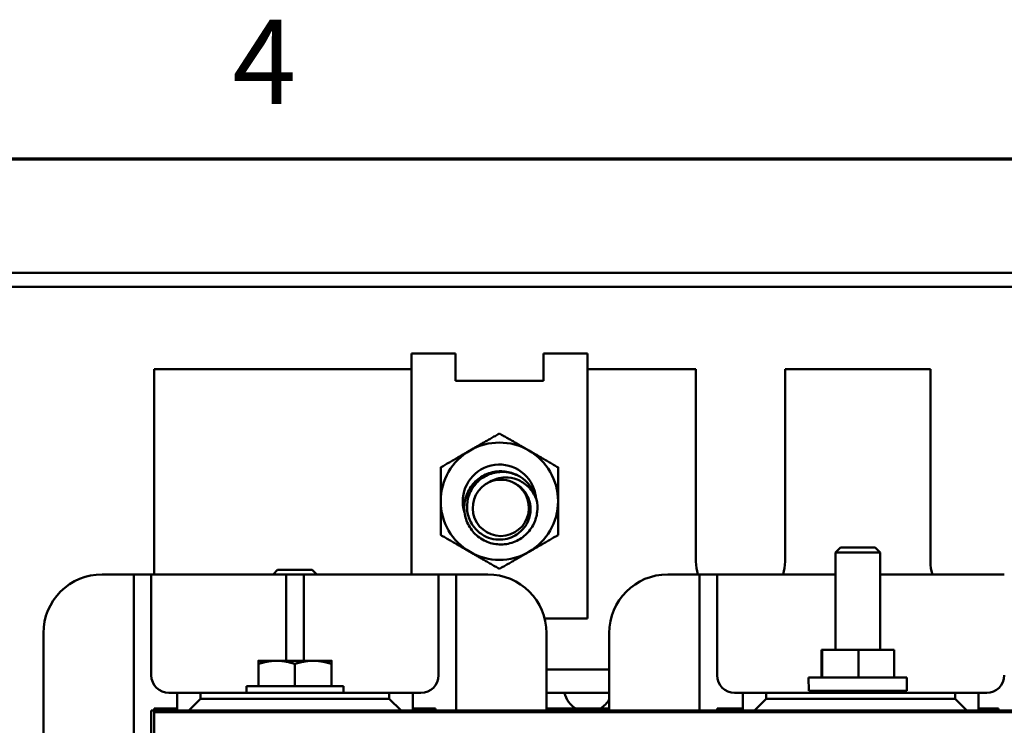
# Model space of a CAD drawing. Units: inches. Extents: x 0.05 to 2.15, y 0.02 to 1.67.
# Drawn here: x 0.24 to 0.38, y 1.57 to 1.67 of the extents above; entities that cross this region are included whole.
import ezdxf

# ---------------------------------------------------------------- set-up
doc = ezdxf.new("R2010")
doc.units = ezdxf.units.IN
doc.header["$LTSCALE"] = 0.1
doc.header["$MEASUREMENT"] = 0
doc.layers.get('0').update_dxf_attribs({"lineweight": 25})
doc.layers.add('Border (ANSI)', color=7, linetype='Continuous', lineweight=70)
doc.layers.add('Visible (ANSI)', color=7, linetype='Continuous', lineweight=50)
doc.styles.add('Note Text (ANSI)', font='tahoma.ttf')

# ---------------------------------------------------------------- blocks, each defined once
blk = doc.blocks.new('Borders Default Border')
at = {"layer": 'Border (ANSI)', "flags": 128}
blk.add_lwpolyline([(0.74999998873613, 0.4999999924907534), (0.74999998873613, 16.49999993992603), (21.24999939926027, 16.49999993992603), (21.24999939926027, 0.4999999924907534), (0.74999998873613, 0.4999999924907534)], dxfattribs=at)
at = {"layer": 'Border (ANSI)', "insert": (2.708143697873929, 16.53999999999999), "char_height": 0.1200000014830762, "attachment_point": 7, "style": 'Note Text (ANSI)'}
blk.add_mtext('4', dxfattribs=at)

msp = doc.modelspace()

# ---------------------------------------------------------------- linework, layer by layer
at = {"layer": 'Visible (ANSI)'}
for p, q in [((0.5551426476802721, 1.633801658265031), (0.1628093143469385, 1.633801658265032)), ((0.1628093143469385, 1.631801658265032), (0.5551426476802721, 1.631801658265031)), ((0.2962759810136057, 1.62231834603765), (0.2962759810136057, 1.620101658265033)), ((0.2962759810136057, 1.62231834603765), (0.3025259810136057, 1.62231834603765)), ((0.3025259810136057, 1.620101658265033), (0.3025259810136057, 1.62231834603765)), ((0.3150259810136057, 1.62231834603765), (0.3150259810136057, 1.620101658265033)), ((0.3150259810136057, 1.62231834603765), (0.3212759810136057, 1.62231834603765)), ((0.3212759810136057, 1.62231834603765), (0.3212759810136057, 1.620101658265033)), ((0.2962759810136057, 1.620101658265033), (0.259709314346939, 1.620101658265033)), ((0.259709314346939, 1.620101658265033), (0.259709314346939, 1.590934991598365)), ((0.2962759810136056, 1.590934991598365), (0.2962759810136057, 1.620101658265033)), ((0.3025259810136057, 1.620101658265033), (0.3025259810136057, 1.618434991598365)), ((0.3150259810136057, 1.618434991598365), (0.3150259810136057, 1.620101658265033)), ((0.336709314346939, 1.620101658265033), (0.3212759810136057, 1.620101658265033)), ((0.3212759810136056, 1.584668324931699), (0.3212759810136057, 1.620101658265033)), ((0.336709314346939, 1.592768324931699), (0.336709314346939, 1.620101658265033)), ((0.3700426476802723, 1.620101658265033), (0.3493759810136056, 1.620101658265033)), ((0.3493759810136056, 1.620101658265033), (0.3493759810136056, 1.592768324931699)), ((0.3700426476802722, 1.592768324931699), (0.3700426476802723, 1.620101658265033)), ((0.3025259810136057, 1.618434991598365), (0.3150259810136057, 1.618434991598365)), ((0.3572376476802721, 1.594751658265033), (0.3565426476802722, 1.594056527031436)), ((0.3572376476802721, 1.594751658265033), (0.3621809810136055, 1.594751658265033)), ((0.3621809810136056, 1.594751658265033), (0.3628759810136056, 1.594056527031436)), ((0.3628759810136055, 1.594056527031436), (0.3565426476802722, 1.594056527031436)), ((0.3565426476802722, 1.580201658265033), (0.3565426476802722, 1.594056527031436)), ((0.3628759810136055, 1.580201658265033), (0.3628759810136055, 1.594056527031436)), ((0.2772376476802723, 1.591568324931698), (0.2766044339137296, 1.590934991598365)), ((0.2772376476802723, 1.591568324931698), (0.2821809810136056, 1.591568324931698)), ((0.2821809810136057, 1.591568324931698), (0.2828141947801483, 1.590934991598365)), ((0.2522926476802721, 1.590934991598365), (0.2542926476802721, 1.590934991598365)), ((0.2567926476802721, 1.590934991598365), (0.2542926476802721, 1.590934991598365)), ((0.256792647680272, 1.590934991598365), (0.2592926476802721, 1.590934991598365)), ((0.256792647680272, 1.511401658265033), (0.256792647680272, 1.590934991598365)), ((0.2617926476802721, 1.590934991598365), (0.259292647680272, 1.590934991598365)), ((0.2592926476802721, 1.590934991598365), (0.2592926476802721, 1.576601658265033)), ((0.2617926476802721, 1.590934991598365), (0.2759593143469387, 1.590934991598365)), ((0.2784593143469388, 1.590934991598365), (0.2759593143469387, 1.590934991598365)), ((0.2784593143469388, 1.590934991598365), (0.2809593143469387, 1.590934991598365)), ((0.2784593143469387, 1.578668324931699), (0.2784593143469388, 1.590934991598365)), ((0.2834593143469387, 1.590934991598365), (0.2809593143469387, 1.590934991598365)), ((0.2809593143469387, 1.590934991598365), (0.2809593143469387, 1.578668324931699)), ((0.2834593143469387, 1.590934991598365), (0.2976259810136054, 1.590934991598365)), ((0.3001259810136054, 1.590934991598365), (0.2976259810136054, 1.590934991598365)), ((0.3001259810136054, 1.590934991598365), (0.3026259810136054, 1.590934991598365)), ((0.3001259810136053, 1.576601658265033), (0.3001259810136054, 1.590934991598365)), ((0.3051259810136055, 1.590934991598365), (0.3026259810136055, 1.590934991598365)), ((0.3026259810136054, 1.590934991598365), (0.3026259810136053, 1.571584991598366)), ((0.3051259810136055, 1.590934991598365), (0.3071259810136054, 1.590934991598365)), ((0.3327093143469392, 1.590934991598365), (0.3347093143469392, 1.590934991598365)), ((0.3372093143469391, 1.590934991598365), (0.3347093143469391, 1.590934991598365)), ((0.3372093143469391, 1.590934991598365), (0.3397093143469391, 1.590934991598365)), ((0.3372093143469391, 1.571584991598366), (0.3372093143469391, 1.590934991598365)), ((0.3397093143469391, 1.590934991598365), (0.3397093143469391, 1.576601658265033)), ((0.3422093143469391, 1.590934991598365), (0.3397093143469391, 1.590934991598365)), ((0.3422093143469391, 1.590934991598365), (0.3563759810136058, 1.590934991598365)), ((0.3565426476802722, 1.590934991598365), (0.3563759810136058, 1.590934991598365)), ((0.3638759810136058, 1.590934991598365), (0.3628759810136056, 1.590934991598365)), ((0.3638759810136058, 1.590934991598365), (0.3780426476802725, 1.590934991598365)), ((0.3805426476802725, 1.590934991598365), (0.3780426476802725, 1.590934991598365)), ((0.3151989812819899, 1.584668324931699), (0.3212759810136056, 1.584668324931699)), ((0.2439593143469387, 1.519734991598365), (0.2439593143469388, 1.582601658265033)), ((0.3154593143469387, 1.582601658265033), (0.3154593143469387, 1.571584991598366)), ((0.3243759810136058, 1.571584991598366), (0.3243759810136058, 1.582601658265033)), ((0.3546639115474397, 1.580201658265033), (0.3545504036213256, 1.580201658265033)), ((0.3545504036213256, 1.576301658265033), (0.3545504036213256, 1.580201658265033)), ((0.3546639115474397, 1.576301658265033), (0.3546639115474397, 1.580201658265033)), ((0.359822822273053, 1.580201658265033), (0.3546639115474397, 1.580201658265033)), ((0.3648682250725522, 1.580201658265033), (0.359822822273053, 1.580201658265033)), ((0.359822822273053, 1.576301658265033), (0.359822822273053, 1.580201658265033)), ((0.3648682250725522, 1.576301658265033), (0.3648682250725522, 1.580201658265033)), ((0.2771093143469389, 1.578668324931699), (0.2745093143469388, 1.578668324931699)), ((0.2745093143469389, 1.575068324931699), (0.2745093143469389, 1.578203879664819)), ((0.2823093143469388, 1.578668324931699), (0.2771093143469389, 1.578668324931699)), ((0.2797093143469389, 1.575068324931699), (0.2797093143469389, 1.578203879664819)), ((0.2849093143469388, 1.578668324931699), (0.2823093143469388, 1.578668324931699)), ((0.2849093143469388, 1.575068324931699), (0.2849093143469388, 1.578203879664819)), ((0.3243759810136058, 1.577434991598365), (0.3154593143469389, 1.577434991598365)), ((0.352708901221411, 1.576301658265033), (0.3667097274724668, 1.576301658265033)), ((0.3527426476802722, 1.574368324931699), (0.352708901221411, 1.576301658265033)), ((0.3666759810136055, 1.574368324931699), (0.3667097274724668, 1.576301658265033)), ((0.2728093143469388, 1.575068324931699), (0.2866093143469388, 1.575068324931699)), ((0.2728093143469388, 1.575068324931699), (0.2728093143469388, 1.574101658265033)), ((0.2866093143469388, 1.575068324931699), (0.2866093143469388, 1.574101658265033)), ((0.2617926476802721, 1.574101658265033), (0.2629593143469387, 1.574101658265033)), ((0.266292647680272, 1.574101658265033), (0.2629593143469387, 1.574101658265033)), ((0.2629593143469387, 1.574101658265033), (0.2629593143469387, 1.571584991598366)), ((0.2646259810136054, 1.571584991598366), (0.266292647680272, 1.573251658265033)), ((0.266292647680272, 1.573251658265033), (0.266292647680272, 1.574101658265033)), ((0.266292647680272, 1.574101658265033), (0.2931259810136054, 1.574101658265033)), ((0.2931259810136054, 1.573251658265033), (0.266292647680272, 1.573251658265033)), ((0.2964593143469387, 1.574101658265033), (0.2931259810136054, 1.574101658265033)), ((0.2931259810136054, 1.574101658265033), (0.2931259810136054, 1.573251658265033)), ((0.2931259810136054, 1.573251658265033), (0.294792647680272, 1.571584991598366)), ((0.2964593143469387, 1.574101658265033), (0.2976259810136053, 1.574101658265033)), ((0.2964593143469387, 1.571584991598365), (0.2964593143469387, 1.574101658265033)), ((0.3154593143469389, 1.574101658265033), (0.3243759810136058, 1.574101658265033)), ((0.3422093143469391, 1.574101658265033), (0.3433759810136058, 1.574101658265033)), ((0.3467093143469391, 1.574101658265033), (0.3433759810136057, 1.574101658265033)), ((0.3433759810136057, 1.574101658265033), (0.3433759810136057, 1.571584991598366)), ((0.3450426476802724, 1.571584991598366), (0.3467093143469391, 1.573251658265033)), ((0.3467093143469391, 1.573251658265033), (0.3467093143469391, 1.574101658265033)), ((0.3467093143469391, 1.574101658265033), (0.3735426476802724, 1.574101658265033)), ((0.3735426476802724, 1.573251658265033), (0.3467093143469391, 1.573251658265033)), ((0.3527426476802722, 1.574368324931699), (0.3666759810136056, 1.574368324931699)), ((0.3565426476802722, 1.574101658265033), (0.3565426476802722, 1.574368324931699)), ((0.3628759810136055, 1.574101658265033), (0.3628759810136055, 1.574368324931699)), ((0.3768759810136057, 1.574101658265033), (0.3735426476802724, 1.574101658265033)), ((0.3735426476802724, 1.574101658265033), (0.3735426476802724, 1.573251658265033)), ((0.3735426476802724, 1.573251658265033), (0.375209314346939, 1.571584991598366)), ((0.3768759810136057, 1.574101658265033), (0.3780426476802725, 1.574101658265033)), ((0.3768759810136057, 1.571584991598366), (0.3768759810136057, 1.574101658265033)), ((0.2629593143469386, 1.571893324931699), (0.259709314346939, 1.571893324931699)), ((0.259709314346939, 1.571893324931699), (0.259709314346939, 1.571584991598365)), ((0.2997093143469388, 1.571893324931699), (0.2964593143469386, 1.571893324931699)), ((0.2997093143469388, 1.571893324931699), (0.2997093143469388, 1.571584991598365)), ((0.3243759810136058, 1.571893324931699), (0.3154593143469388, 1.571893324931699)), ((0.3433759810136058, 1.571893324931699), (0.339709314346939, 1.571893324931699)), ((0.339709314346939, 1.571893324931699), (0.339709314346939, 1.571584991598365)), ((0.3797093143469389, 1.571893324931699), (0.3768759810136058, 1.571893324931699)), ((0.3797093143469389, 1.571893324931699), (0.3797093143469389, 1.571584991598365)), ((0.2592926476802721, 1.571584991598365), (0.2597093143469389, 1.571584991598365)), ((0.259292647680272, 1.530751658265033), (0.2592926476802721, 1.571584991598365)), ((0.2597093143469388, 1.571368324931699), (0.2597093143469388, 1.571584991598366)), ((0.2597093143469388, 1.571584991598366), (0.2629593143469386, 1.571584991598366)), ((0.2597093143469388, 1.571368324931699), (0.4597093143469388, 1.571368324931699)), ((0.2597093143469387, 1.531368324931699), (0.2597093143469388, 1.571368324931699)), ((0.2629593143469387, 1.571584991598366), (0.2646259810136054, 1.571584991598366)), ((0.2646259810136054, 1.571584991598366), (0.294792647680272, 1.571584991598366)), ((0.2765426476802722, 1.571584991598365), (0.2765426476802722, 1.571368324931699)), ((0.2828759810136055, 1.571584991598365), (0.2828759810136055, 1.571368324931699)), ((0.294792647680272, 1.571584991598366), (0.2964593143469387, 1.571584991598365)), ((0.2964593143469386, 1.571584991598366), (0.3433759810136057, 1.571584991598365)), ((0.3433759810136057, 1.571584991598366), (0.3450426476802724, 1.571584991598366)), ((0.3450426476802724, 1.571584991598366), (0.375209314346939, 1.571584991598366)), ((0.3565426476802722, 1.571368324931699), (0.3565426476802722, 1.571584991598365)), ((0.3628759810136055, 1.571368324931699), (0.3628759810136055, 1.571584991598365)), ((0.375209314346939, 1.571584991598366), (0.3768759810136057, 1.571584991598366)), ((0.3768759810136057, 1.571584991598365), (0.4225633008576852, 1.571584991598365))]:
    msp.add_line(p, q, dxfattribs=at)
for centre, radius, start, end in [((0.3087759810136057, 1.601334991598365), 0.0083333333333333, 59.99999999999988, 119.9999999999999), ((0.3087759810136057, 1.601334991598365), 0.0083333333333333, 119.9999999999999, 180), ((0.3087759810136057, 1.601334991598365), 0.0083333333333333, 0, 60.00000000000007), ((0.3087759810136057, 1.601334991598365), 0.0052083333333333, 19.72463355870541, 197.7362938303976), ((0.3089759810136057, 1.600385843722449), 0.0039971869391883, 112.8192442185426, 67.18075578145876), ((0.3089759810136057, 1.600385843722449), 0.0039971869391883, 67.18075578146127, 112.8192442185435), ((0.3089759810136057, 1.600385843722449), 0.0052, 13.17262495372781, 58.73283967039792), ((0.3087759810136057, 1.601334991598365), 0.0052083333333333, 9.836274340630668, 19.72463355870857), ((0.3087759810136057, 1.601334991598365), 0.0083333333333333, 180, 240), ((0.3087759810136057, 1.601334991598365), 0.0083333333333333, 299.9999999999999, 0), ((0.3087759810136065, 1.601334991598365), 0.0052083333333324, 6.061760745885492, 9.836274340629217), ((0.3087759810136057, 1.601334991598365), 0.0083333333333333, 239.9999999999999, 299.9999999999987), ((0.3430426476802722, 1.592768324931699), 0.0063333333333333, 180, 196.82644889274), ((0.3430426476802722, 1.592768324931699), 0.0063333333333333, 343.1735511072602, 0), ((0.3763759810136054, 1.592768324931699), 0.0063333333333332, 180, 196.82644889274), ((0.252292647680272, 1.582601658265033), 0.0083333333333333, 89.99999999999976, 180), ((0.3071259810136054, 1.582601658265033), 0.0083333333333333, 0, 90), ((0.3327093143469391, 1.582601658265033), 0.0083333333333333, 90, 180), ((0.2617926476802721, 1.576601658265033), 0.0025, 180, 270), ((0.2976259810136053, 1.576601658265033), 0.0025, 270, 0), ((0.3422093143469391, 1.576601658265033), 0.0025, 180, 270), ((0.3780426476802724, 1.576601658265033), 0.0025, 270, 0), ((0.3213086340039832, 1.574768324931699), 0.0033333333333333, 191.536959032816, 239.5984523367561), ((0.321443328023228, 1.574768324931699), 0.0033333333333333, 300.401547663244, 331.6177524119467), ((0.3563759810136058, 1.576601658265033), 0.0024999999999999, 270, 273.82255372927), ((0.3638759810136058, 1.576601658265033), 0.0025, 246.4218215217916, 270)]:
    msp.add_arc(centre, radius, start, end, dxfattribs=at)
for points, weights in [([(0.3087759810136126, 1.610957496084864), (0.3065430710766824, 1.6096683249317), (0.3046093143469389, 1.608551869963235)], [1.682799319688079, 1.812964300058478, 1.812964300058478]), ([(0.3129426476802723, 1.608551869963235), (0.3110088909505289, 1.6096683249317), (0.3087759810135986, 1.610957496084864)], [1.812964300058476, 1.812964300058476, 1.682799319688079]), ([(0.3046093143469389, 1.608551869963235), (0.3026755576171956, 1.607435414994772), (0.3004426476802656, 1.606146243841608)], [1.812964300058478, 1.812964300058478, 1.682799319688093]), ([(0.3171093143469457, 1.606146243841608), (0.3148764044100156, 1.607435414994772), (0.3129426476802722, 1.608551869963235)], [1.682799319688093, 1.812964300058478, 1.812964300058476]), ([(0.3004426476802723, 1.606146243841621), (0.3004426476802723, 1.603567901535295), (0.3004426476802723, 1.601334991598365)], [1.682799319688065, 1.812964300058478, 1.812964300058478]), ([(0.317109314346939, 1.601334991598365), (0.317109314346939, 1.603567901535295), (0.317109314346939, 1.60614624384162)], [1.812964300058476, 1.812964300058478, 1.682799319688065]), ([(0.3004426476802723, 1.601334991598365), (0.3004426476802723, 1.599102081661436), (0.3004426476802724, 1.59652373935511)], [1.812964300058478, 1.812964300058478, 1.682799319688081]), ([(0.317109314346939, 1.59652373935511), (0.317109314346939, 1.599102081661436), (0.317109314346939, 1.601334991598365)], [1.682799319688079, 1.812964300058476, 1.812964300058476]), ([(0.3004426476802653, 1.596523739355123), (0.3026755576171956, 1.595234568201959), (0.3046093143469389, 1.594118113233496)], [1.682799319688081, 1.812964300058479, 1.812964300058478]), ([(0.3129426476802723, 1.594118113233496), (0.3148764044100157, 1.595234568201959), (0.3171093143469459, 1.596523739355123)], [1.812964300058479, 1.812964300058479, 1.682799319688082]), ([(0.3046093143469389, 1.594118113233496), (0.3065430710766824, 1.593001658265031), (0.3087759810136124, 1.591712487111868)], [1.812964300058478, 1.812964300058478, 1.682799319688081]), ([(0.3087759810135986, 1.591712487111868), (0.3110088909505288, 1.593001658265031), (0.3129426476802724, 1.594118113233496)], [1.682799319688081, 1.812964300058479, 1.812964300058481]), ([(0.2745093143469388, 1.578203879664819), (0.2745093143469388, 1.578668324931699), (0.2745093143469389, 1.578668324931699)], [1, 1.037954849302034, 1]), ([(0.2771093143469389, 1.578668324931699), (0.2759026501475807, 1.578668324931699), (0.2745093143469389, 1.578203879664819)], [1, 1.037954849302022, 1]), ([(0.2797093143469389, 1.578203879664819), (0.278315978546297, 1.578668324931699), (0.2771093143469389, 1.578668324931699)], [1, 1.037954849302037, 1]), ([(0.2823093143469388, 1.578668324931699), (0.2811026501475807, 1.578668324931699), (0.2797093143469389, 1.578203879664819)], [1, 1.037954849302028, 1]), ([(0.2849093143469388, 1.578203879664819), (0.283515978546297, 1.578668324931699), (0.2823093143469388, 1.578668324931699)], [1, 1.037954849302037, 1]), ([(0.2849093143469388, 1.578668324931699), (0.2849093143469388, 1.578668324931699), (0.2849093143469388, 1.578203879664819)], [1, 1.037954849302034, 1])]:
    msp.add_rational_spline(points, weights, degree=2, dxfattribs=at)
for points, knots in [([(0.3140391580639416, 1.601570849273894), (0.3141745289477524, 1.600992449661031), (0.3142097882227501, 1.600395127993249), (0.3140783064669546, 1.599225696048685), (0.3139162737742906, 1.59866149541724), (0.3133791454420534, 1.597542315306241), (0.3129841210043422, 1.597008185694581), (0.311999047389075, 1.596100432128735), (0.3114125081188813, 1.595741816530921), (0.3101236784162056, 1.595267009100485), (0.3094326741699363, 1.595159884731628), (0.3080780034415231, 1.595221130083426), (0.3074268361749406, 1.595377802177774), (0.306195173156398, 1.595938083673814), (0.3056304975953121, 1.596345629993598), (0.304707069910136, 1.59734217275647), (0.3043513944337781, 1.597915884394576), (0.3038759418076014, 1.599169116261229), (0.3037616298746953, 1.599837047116666), (0.3037936374306913, 1.601197451778213), (0.303946791217749, 1.601876785522845), (0.3044967987707604, 1.603108190891678), (0.3048774214576925, 1.603653290002872), (0.305836557513266, 1.604586462916974), (0.3064113689681911, 1.604960106979004), (0.3076817749227528, 1.605469200920343), (0.3083662668833709, 1.605595741156191), (0.3097169931201797, 1.605575153038349), (0.310370651800192, 1.605438822813868), (0.3112214102008016, 1.605083278468292), (0.3114532992601484, 1.604965157546804), (0.3116749322635604, 1.604830575604906)], [0, 0, 0, 0, 0.1360217964659173, 0.1360217964659173, 0.2694834442939226, 0.2694834442939226, 0.4202136449381059, 0.4202136449381059, 0.5760562032161038, 0.5760562032161038, 0.7345689267280135, 0.7345689267280135, 0.8865662150382929, 0.8865662150382929, 1.044510744804317, 1.044510744804317, 1.197726495905, 1.197726495905, 1.351510488413914, 1.351510488413914, 1.509462315695729, 1.509462315695729, 1.660382126196108, 1.660382126196108, 1.815885380353553, 1.815885380353553, 1.973793130291838, 1.973793130291838, 2.125466047090813, 2.125466047090813, 2.185180288407499, 2.185180288407499, 2.185180288407499, 2.185180288407499]), ([(0.3116749332936795, 1.604830577301629), (0.3111849934106563, 1.60510341678735), (0.3106540724194371, 1.605295084482221), (0.3096095678078768, 1.605490329727935), (0.3089945624720094, 1.605531853485163), (0.3076605498992095, 1.605307468063127), (0.3070364934044147, 1.605069324866543), (0.3059483732387599, 1.604383364301308), (0.3054869540140781, 1.603953906256569), (0.3048337473054294, 1.603065907139827), (0.3044901577924931, 1.602485895159664), (0.3041605006187628, 1.601124539923695), (0.3041303261891963, 1.600516491224813), (0.3043012349165954, 1.599289729478873), (0.3045128721429815, 1.598684225420946), (0.3049152175441727, 1.598003845429365), (0.305000471239638, 1.597874454989274), (0.305424759870394, 1.597297482452173), (0.3058361579674905, 1.596910513592453), (0.3066907905064837, 1.596359263609838), (0.3071094505518545, 1.596170137672034), (0.3080128070660622, 1.595914534265043), (0.308494301084286, 1.595856924891774), (0.3089759810136057, 1.595875019957624)], [1.0000000512e-06, 1.0000000512e-06, 1.0000000512e-06, 1.0000000512e-06, 0.1282875606231084, 0.1282875606231084, 0.2430707766881263, 0.2430707766881263, 0.3529183934341672, 0.3529183934341672, 0.4566935073229805, 0.4566935073229805, 0.535980872125918, 0.535980872125918, 0.5960020115098974, 0.5960020115098974, 0.6591778885195643, 0.6591778885195643, 0.6746098352145337, 0.6746098352145337, 0.7300382304531025, 0.7300382304531025, 0.7752510540340384, 0.7752510540340384, 0.8229429588188807, 0.8229429588188807, 0.8229429588188807, 0.8229429588188807]), ([(0.3074257712080582, 1.604070182602846), (0.3077214832809263, 1.604262904055145), (0.3080426647876268, 1.60441435375733), (0.3088104928419369, 1.604655211971284), (0.3092105358402763, 1.604697856904288), (0.3101476944432791, 1.604718666055323), (0.3107445301624996, 1.604613906246834), (0.3118752846479508, 1.604175589420804), (0.3123965868519282, 1.603841932501175), (0.3129697451467332, 1.603287893386225), (0.3130939047371016, 1.603152695057593), (0.3133863005578376, 1.602793625830793), (0.3135492616271333, 1.60255390728684), (0.3138249113366816, 1.602071689120848), (0.3139417393467258, 1.601825179176341), (0.3140391580639416, 1.601570849273894)], [0, 0, 0, 0, 0.081962037358165, 0.081962037358165, 0.1863053581878334, 0.1863053581878334, 0.3724998079368211, 0.3724998079368211, 0.5623258089600736, 0.5623258089600736, 0.6190064775143999, 0.6190064775143999, 0.7053575219497553, 0.7053575219497553, 0.788512555548396, 0.788512555548396, 0.788512555548396, 0.788512555548396]), ([(0.3089759810136051, 1.595875019957624), (0.3093866989528117, 1.595890449224453), (0.3097932071122891, 1.595963190084162), (0.3105630464763969, 1.596215413120091), (0.3109237330034313, 1.596390621750753), (0.3117320737502525, 1.596929267190956), (0.312141961060236, 1.597336275340833), (0.3127397879231655, 1.598219817398361), (0.3129865737041306, 1.598732144167777), (0.313220695920539, 1.599875226683329), (0.3132261553386371, 1.600421198533886), (0.3130785831136142, 1.601222884077752), (0.313002749895987, 1.601487026919334), (0.3127636019412612, 1.602090857897463), (0.312506516664611, 1.602610847390983), (0.3118065255277647, 1.60332428746028), (0.311572396090537, 1.603514677504939), (0.3110701659133638, 1.603836966437109), (0.3108042076185537, 1.603968780203654), (0.310526190819153, 1.604070182602846)], [-1.655586032879543, -1.655586032879543, -1.655586032879543, -1.655586032879543, -1.434046624204696, -1.434046624204696, -1.218841568706823, -1.218841568706823, -0.9103198610694391, -0.9103198610694391, -0.6437386557486721, -0.6437386557486721, -0.4132504122081702, -0.4132504122081702, -0.296449848684557, -0.296449848684557, -0.1365741264513802, -0.1365741264513802, -0.0677296247023353, -0.0677296247023353, 0, 0, 0, 0])]:
    msp.add_open_spline(points, degree=3, knots=knots, dxfattribs=at)
for points in [[(0.3136787181395337, 1.603092804098365), (0.3137351566459667, 1.602847375908163), (0.3137727077867952, 1.602598627788823), (0.3137912843238151, 1.60234871158136)], [(0.31390775153565, 1.60222474854281), (0.3139211596777745, 1.602128469055904), (0.3139318405212723, 1.602031918204079), (0.3139397960466816, 1.601935211059525)]]:
    msp.add_open_spline(points, degree=3, dxfattribs=at)

# ---------------------------------------------------------------- block references
at = {"xscale": 0.1, "yscale": 0.1, "zscale": 0.1}
msp.add_blockref('Borders Default Border', (0, 0), dxfattribs=at)

doc.saveas('drawing.dxf')
